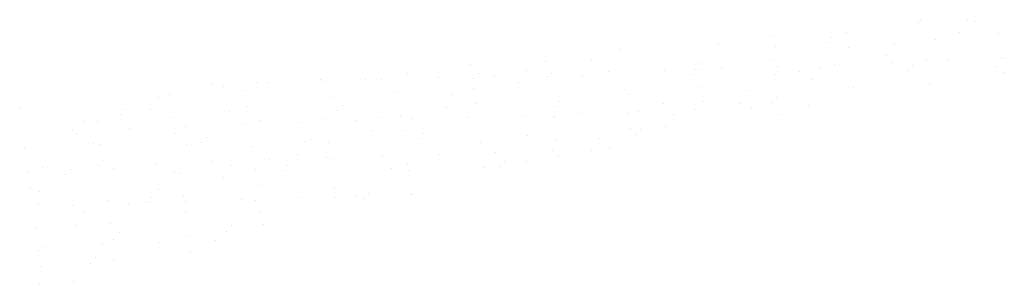
# Paper-space layout 'Layout1' of a CAD drawing. Extents: x -777619 to 1063124, y -3207 to 2551732.
# Drawn here: x 668428 to 668456, y 2551723 to 2551731 of the extents above; entities that cross this region are included whole.
import ezdxf

# ---------------------------------------------------------------- set-up
doc = ezdxf.new("R2010")
doc.units = 0
doc.header["$LTSCALE"] = 2
doc.layers.get('0').update_dxf_attribs({"color": 1, "linetype": 'CONTINUOUS'})
doc.layers.add('TX2', color=2, linetype='CONTINUOUS')

# ---------------------------------------------------------------- blocks, each defined once
blk = doc.blocks.new('*X')
at = {"color": 0}
for p, q in [((184561.99, 678711.457), (184561.99, 678711.457)), ((184562.013, 678711.481), (184562.013, 678711.481)), ((184562.491, 678711.49), (184562.491, 678711.49)), ((184562.568, 678711.475), (184562.568, 678711.475)), ((184560.48, 678711.328), (184560.48, 678711.328)), ((184561.102, 678711.312), (184561.102, 678711.312)), ((184561.252, 678711.361), (184561.252, 678711.361)), ((184562.41, 678711.364), (184562.41, 678711.364)), ((184562.807, 678711.35), (184562.807, 678711.35)), ((184559.951, 678711.245), (184559.951, 678711.245)), ((184560.527, 678711.219), (184560.527, 678711.219)), ((184561.051, 678711.256), (184561.051, 678711.256)), ((184561.739, 678711.248), (184561.739, 678711.248)), ((184562.167, 678711.286), (184562.167, 678711.286)), ((184558.945, 678711.182), (184558.945, 678711.182)), ((184561.273, 678711.205), (184561.273, 678711.205)), ((184561.659, 678711.121), (184561.659, 678711.121)), ((184562.839, 678711.106), (184562.839, 678711.106)), ((184557.412, 678711.029), (184557.412, 678711.029)), ((184558.184, 678711.062), (184558.184, 678711.062)), ((184558.652, 678711.086), (184558.652, 678711.086)), ((184559.739, 678711.051), (184559.739, 678711.051)), ((184560.512, 678711.084), (184560.512, 678711.084)), ((184560.553, 678711.013), (184560.553, 678711.013)), ((184560.988, 678711.005), (184560.988, 678711.005)), ((184561.131, 678711.032), (184561.131, 678711.032)), ((184561.709, 678711.051), (184561.709, 678711.051)), ((184561.928, 678711.025), (184561.928, 678711.025)), ((184562.067, 678711.074), (184562.067, 678711.074)), ((184562.287, 678711.07), (184562.287, 678711.07)), ((184562.783, 678711.011), (184562.783, 678711.011)), ((184562.865, 678711.089), (184562.865, 678711.089)), ((184556.769, 678710.941), (184556.769, 678710.941)), ((184557.494, 678710.943), (184557.494, 678710.943)), ((184557.663, 678710.919), (184557.663, 678710.919)), ((184557.982, 678710.971), (184557.982, 678710.971)), ((184558.205, 678710.906), (184558.205, 678710.906)), ((184558.241, 678710.938), (184558.241, 678710.938)), ((184558.56, 678710.917), (184558.56, 678710.917)), ((184558.819, 678710.956), (184558.819, 678710.956)), ((184559.397, 678710.975), (184559.397, 678710.975)), ((184559.661, 678710.928), (184559.661, 678710.928)), ((184559.711, 678710.984), (184559.711, 678710.984)), ((184559.776, 678710.976), (184559.776, 678710.976)), ((184559.975, 678710.994), (184559.975, 678710.994)), ((184560.532, 678710.928), (184560.532, 678710.928)), ((184560.777, 678710.958), (184560.777, 678710.958)), ((184561.878, 678710.969), (184561.878, 678710.969)), ((184562.86, 678710.95), (184562.86, 678710.95)), ((184554.772, 678710.824), (184554.772, 678710.824)), ((184554.894, 678710.809), (184554.894, 678710.809)), ((184555.227, 678710.846), (184555.227, 678710.846)), ((184555.351, 678710.843), (184555.351, 678710.843)), ((184555.878, 678710.883), (184555.878, 678710.883)), ((184555.929, 678710.862), (184555.929, 678710.862)), ((184556.343, 678710.876), (184556.343, 678710.876)), ((184556.507, 678710.881), (184556.507, 678710.881)), ((184557.085, 678710.9), (184557.085, 678710.9)), ((184557.444, 678710.887), (184557.444, 678710.887)), ((184557.901, 678710.844), (184557.901, 678710.844)), ((184559.771, 678710.808), (184559.771, 678710.808)), ((184560.908, 678710.879), (184560.908, 678710.879)), ((184562.099, 678710.83), (184562.099, 678710.83)), ((184554.344, 678710.73), (184554.344, 678710.73)), ((184555.117, 678710.763), (184555.117, 678710.763)), ((184556.672, 678710.753), (184556.672, 678710.753)), ((184557.23, 678710.728), (184557.23, 678710.728)), ((184557.444, 678710.785), (184557.444, 678710.785)), ((184558.999, 678710.775), (184558.999, 678710.775)), ((184559.025, 678710.734), (184559.025, 678710.734)), ((184560.237, 678710.763), (184560.237, 678710.763)), ((184561.326, 678710.797), (184561.326, 678710.797)), ((184554.224, 678710.693), (184554.224, 678710.693)), ((184555.137, 678710.607), (184555.137, 678710.607)), ((184556.018, 678710.699), (184556.018, 678710.699)), ((184556.104, 678710.615), (184556.104, 678710.615)), ((184557.15, 678710.602), (184557.15, 678710.602)), ((184557.465, 678710.629), (184557.465, 678710.629)), ((184558.321, 678710.656), (184558.321, 678710.656)), ((184559.387, 678710.63), (184559.387, 678710.63)), ((184559.792, 678710.651), (184559.792, 678710.651)), ((184560.156, 678710.637), (184560.156, 678710.637)), ((184560.487, 678710.641), (184560.487, 678710.641)), ((184560.538, 678710.697), (184560.538, 678710.697)), ((184560.863, 678710.609), (184560.863, 678710.609)), ((184552.81, 678710.585), (184552.81, 678710.585)), ((184553.837, 678710.519), (184553.837, 678710.519)), ((184553.887, 678710.574), (184553.887, 678710.574)), ((184554.143, 678710.567), (184554.143, 678710.567)), ((184554.953, 678710.548), (184554.953, 678710.548)), ((184556.054, 678710.56), (184556.054, 678710.56)), ((184556.704, 678710.509), (184556.704, 678710.509)), ((184557.17, 678710.589), (184557.17, 678710.589)), ((184557.973, 678710.514), (184557.973, 678710.514)), ((184558.271, 678710.601), (184558.271, 678710.601)), ((184558.551, 678710.533), (184558.551, 678710.533)), ((184559.031, 678710.531), (184559.031, 678710.531)), ((184559.129, 678710.552), (184559.129, 678710.552)), ((184559.486, 678710.521), (184559.486, 678710.521)), ((184559.707, 678710.571), (184559.707, 678710.571)), ((184560.285, 678710.59), (184560.285, 678710.59)), ((184560.586, 678710.521), (184560.586, 678710.521)), ((184553.473, 678710.451), (184553.473, 678710.451)), ((184553.604, 678710.454), (184553.604, 678710.454)), ((184554.376, 678710.486), (184554.376, 678710.486)), ((184554.505, 678710.401), (184554.505, 678710.401)), ((184555.083, 678710.42), (184555.083, 678710.42)), ((184555.267, 678710.457), (184555.267, 678710.457)), ((184555.661, 678710.438), (184555.661, 678710.438)), ((184555.931, 678710.476), (184555.931, 678710.476)), ((184556.239, 678710.457), (184556.239, 678710.457)), ((184556.479, 678710.486), (184556.479, 678710.486)), ((184556.817, 678710.476), (184556.817, 678710.476)), ((184557.395, 678710.495), (184557.395, 678710.495)), ((184558.259, 678710.498), (184558.259, 678710.498)), ((184558.273, 678710.492), (184558.273, 678710.492)), ((184553.349, 678710.363), (184553.349, 678710.363)), ((184553.392, 678710.325), (184553.392, 678710.325)), ((184553.927, 678710.382), (184553.927, 678710.382)), ((184554.397, 678710.33), (184554.397, 678710.33)), ((184556.399, 678710.359), (184556.399, 678710.359)), ((184556.724, 678710.353), (184556.724, 678710.353)), ((184556.931, 678710.328), (184556.931, 678710.328)), ((184557.997, 678710.302), (184557.997, 678710.302)), ((184559.052, 678710.375), (184559.052, 678710.375)), ((184559.097, 678710.314), (184559.097, 678710.314)), ((184559.148, 678710.369), (184559.148, 678710.369)), ((184559.405, 678710.394), (184559.405, 678710.394)), ((184553.563, 678710.22), (184553.563, 678710.22)), ((184553.636, 678710.21), (184553.636, 678710.21)), ((184554.516, 678710.215), (184554.516, 678710.215)), ((184554.663, 678710.232), (184554.663, 678710.232)), ((184554.714, 678710.287), (184554.714, 678710.287)), ((184555.191, 678710.199), (184555.191, 678710.199)), ((184555.728, 678710.244), (184555.728, 678710.244)), ((184555.78, 678710.261), (184555.78, 678710.261)), ((184555.963, 678710.232), (184555.963, 678710.232)), ((184556.88, 678710.273), (184556.88, 678710.273)), ((184557.518, 678710.222), (184557.518, 678710.222)), ((184557.522, 678710.249), (184557.522, 678710.249)), ((184558.291, 678710.254), (184558.291, 678710.254)), ((184558.735, 678710.279), (184558.735, 678710.279)), ((184552.864, 678710.177), (184552.864, 678710.177)), ((184555.647, 678710.117), (184555.647, 678710.117)), ((184557.095, 678710.114), (184557.095, 678710.114)), ((184557.673, 678710.133), (184557.673, 678710.133)), ((184558.251, 678710.152), (184558.251, 678710.152)), ((184558.654, 678710.152), (184558.654, 678710.152)), ((184558.829, 678710.171), (184558.829, 678710.171)), ((184553.626, 678710.001), (184553.626, 678710.001)), ((184553.657, 678710.054), (184553.657, 678710.054)), ((184554.204, 678710.02), (184554.204, 678710.02)), ((184554.782, 678710.039), (184554.782, 678710.039)), ((184554.977, 678710.001), (184554.977, 678710.001)), ((184555.361, 678710.058), (184555.361, 678710.058)), ((184555.541, 678710), (184555.541, 678710)), ((184555.939, 678710.077), (184555.939, 678710.077)), ((184555.984, 678710.076), (184555.984, 678710.076)), ((184556.517, 678710.096), (184556.517, 678710.096)), ((184556.771, 678710.007), (184556.771, 678710.007)), ((184557.758, 678710.041), (184557.758, 678710.041)), ((184557.983, 678710.036), (184557.983, 678710.036)), ((184558.311, 678710.098), (184558.311, 678710.098)), ((184552.896, 678709.933), (184552.896, 678709.933)), ((184553.048, 678709.982), (184553.048, 678709.982)), ((184553.273, 678709.904), (184553.273, 678709.904)), ((184553.324, 678709.959), (184553.324, 678709.959)), ((184553.764, 678709.972), (184553.764, 678709.972)), ((184554.39, 678709.933), (184554.39, 678709.933)), ((184554.451, 678709.923), (184554.451, 678709.923)), ((184555.223, 678709.955), (184555.223, 678709.955)), ((184555.49, 678709.945), (184555.49, 678709.945)), ((184556.607, 678709.974), (184556.607, 678709.974)), ((184556.778, 678709.945), (184556.778, 678709.945)), ((184557.55, 678709.978), (184557.55, 678709.978)), ((184557.707, 678709.986), (184557.707, 678709.986)), ((184554.896, 678709.875), (184554.896, 678709.875)), ((184555.244, 678709.799), (184555.244, 678709.799)), ((184552.916, 678709.777), (184552.916, 678709.777)), ((184553.013, 678709.73), (184553.013, 678709.73)), ((184554.225, 678709.759), (184554.225, 678709.759)), ((184556.02, 678709.765), (184556.02, 678709.765)), ((184556.368, 678709.713), (184556.368, 678709.713)), ((184556.81, 678709.701), (184556.81, 678709.701)), ((184556.813, 678709.709), (184556.813, 678709.709)), ((184553, 678709.605), (184553, 678709.605)), ((184553.71, 678709.646), (184553.71, 678709.646)), ((184553.923, 678709.614), (184553.923, 678709.614)), ((184554.1, 678709.617), (184554.1, 678709.617)), ((184554.145, 678709.633), (184554.145, 678709.633)), ((184554.151, 678709.672), (184554.151, 678709.672)), ((184554.483, 678709.679), (184554.483, 678709.679)), ((184554.501, 678709.633), (184554.501, 678709.633)), ((184555.079, 678709.652), (184555.079, 678709.652)), ((184555.217, 678709.646), (184555.217, 678709.646)), ((184555.657, 678709.671), (184555.657, 678709.671)), ((184556.038, 678709.668), (184556.038, 678709.668)), ((184556.235, 678709.69), (184556.235, 678709.69)), ((184556.317, 678709.658), (184556.317, 678709.658)), ((184553.345, 678709.595), (184553.345, 678709.595)), ((184553.474, 678709.517), (184553.474, 678709.517)), ((184554.503, 678709.523), (184554.503, 678709.523)), ((184555.269, 678709.523), (184555.269, 678709.523)), ((184553.742, 678709.402), (184553.742, 678709.402)), ((184552.97, 678709.37), (184552.97, 678709.37)), ((184553.394, 678709.39), (184553.394, 678709.39)), ((184553.826, 678709.318), (184553.826, 678709.318)), ((184554.927, 678709.33), (184554.927, 678709.33)), ((184554.977, 678709.385), (184554.977, 678709.385)), ((184555.297, 678709.392), (184555.297, 678709.392)), ((184553.763, 678709.246), (184553.763, 678709.246)), ((184554.234, 678709.21), (184554.234, 678709.21)), ((184554.517, 678709.28), (184554.517, 678709.28)), ((184554.812, 678709.229), (184554.812, 678709.229)), ((184553.002, 678709.126), (184553.002, 678709.126)), ((184553.078, 678709.172), (184553.078, 678709.172)), ((184553.656, 678709.191), (184553.656, 678709.191)), ((184554.557, 678709.115), (184554.557, 678709.115)), ((184553.537, 678709.002), (184553.537, 678709.002)), ((184553.587, 678709.057), (184553.587, 678709.057)), ((184553.766, 678709.038), (184553.766, 678709.038)), ((184553.023, 678708.97), (184553.023, 678708.97)), ((184553.015, 678708.796), (184553.015, 678708.796)), ((184553.355, 678708.81), (184553.355, 678708.81))]:
    blk.add_line(p, q, dxfattribs=at)

psp = doc.layouts.get("Layout1")

# ---------------------------------------------------------------- block references
at = {"layer": 'TX2', "color": 0, "xscale": 2.800140007000349, "yscale": 2.800140007000349, "zscale": 2.800140007000349}
psp.add_blockref('*X', (151654.472, 651243.304), dxfattribs=at)
psp.add_blockref('*X', (151654.472, 651243.304), dxfattribs=at)
psp.add_blockref('*X', (151654.472, 651243.304), dxfattribs=at)
psp.add_blockref('*X', (151654.472, 651243.304), dxfattribs=at)
psp.add_blockref('*X', (151654.472, 651243.304), dxfattribs=at)
psp.add_blockref('*X', (151654.472, 651243.304), dxfattribs=at)
psp.add_blockref('*X', (151654.472, 651243.304), dxfattribs=at)
psp.add_blockref('*X', (151654.472, 651243.304), dxfattribs=at)
psp.add_blockref('*X', (151654.472, 651243.304), dxfattribs=at)

doc.saveas('drawing.dxf')
